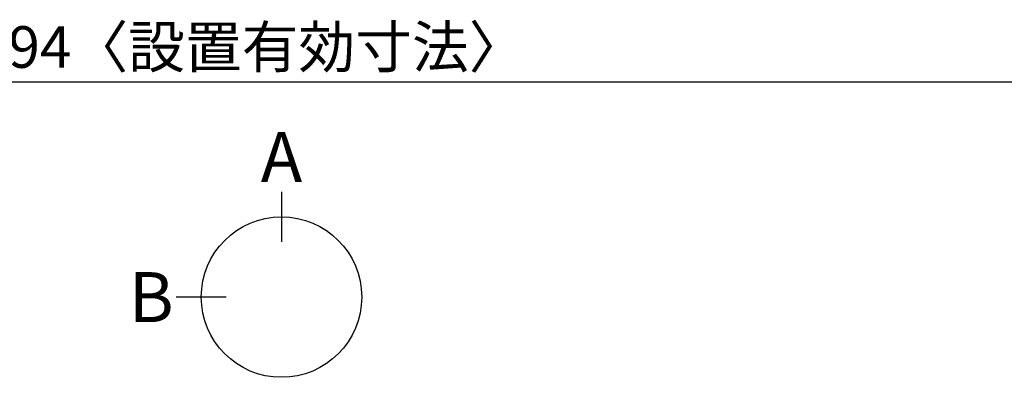
# Model space of a CAD drawing. Extents: x 56059 to 82181, y -21830 to -13430.
# Drawn here: x 58676 to 60096, y -16422 to -15906 of the extents above; entities that cross this region are included whole.
import ezdxf

# ---------------------------------------------------------------- set-up
doc = ezdxf.new("R2010")
doc.units = 0
doc.header["$LTSCALE"] = 50
doc.header["$MEASUREMENT"] = 0
doc.layers.get('0').update_dxf_attribs({"linetype": 'CONTINUOUS'})
doc.layers.add('166-寸法B', color=11, linetype='CONTINUOUS')
doc.styles.add('KH001', font='txt')
doc.dimstyles.new('KH1xx030', dxfattribs={"dimscale": 30, "dimtxt": 2, "dimasz": 0.6, "dimexe": 0.3, "dimexo": 1.2, "dimgap": 0.5, "dimtad": 3, "dimdec": 1, "dimdsep": 46, "dimlunit": 6, "dimtxsty": 'KH001', "dimblk": 'DOT', "dimcen": 1, "dimdle": 1, "dimclrd": 256, "dimclre": 256, "dimclrt": 256, "dimadec": 0, "dimazin": 0, "dimtfac": 1, "dimtdec": 1, "dimtix": 1, "dimtmove": 2, "dimatfit": 3, "dimldrblk": 'CLOSEDBLANK', "dimfxl": 1, "dimtolj": 1, "dimtzin": 0, "dimlwd": -1, "dimlwe": -1, "dimarcsym": 0})

# ---------------------------------------------------------------- blocks, each defined once
blk = doc.blocks.new('_Dot')
at = {"color": 0, "linetype": 'ByBlock', "lineweight": -2}
blk.add_line((-0.5, 0), (-1, 0), dxfattribs=at)
at = {"color": 0, "linetype": 'ByBlock', "const_width": 0.5}
blk.add_lwpolyline([(-0.25, 0, 1), (0.25, 0, 1)], format="xyb", close=True, dxfattribs=at)
blk = doc.blocks.new('*D36')
at = {"layer": '166-寸法B', "transparency": 16777216}
for p, q in [((57679.2, -15965.5), (57679.2, -16005.3)), ((60273.2, -15985.6), (60273.2, -16005.3)), ((60255.2, -15996.3), (57697.2, -15996.3))]:
    blk.add_line(p, q, dxfattribs=at)
at = {"layer": '166-寸法B', "transparency": 16777216, "xscale": 18, "yscale": 18, "zscale": 18, "rotation": 180}
blk.add_blockref('_Dot', (57679.2, -15996.3), dxfattribs=at)
at = {"layer": '166-寸法B', "transparency": 16777216, "xscale": 18, "yscale": 18, "zscale": 18}
blk.add_blockref('_Dot', (60273.2, -15996.3), dxfattribs=at)
at = {"layer": '166-寸法B', "transparency": 16777216, "insert": (58976.2, -15945.8), "char_height": 60, "attachment_point": 5, "style": 'KH001'}
blk.add_mtext('\\A1;2,594〈設置有効寸法〉', dxfattribs=at)
blk = doc.blocks.new('_ClosedBlank')
at = {"color": 0, "linetype": 'ByBlock', "lineweight": -2}
for p, q in [((-1, 0.167), (0, 0)), ((-1, 0.167), (-1, -0.167)), ((0, 0), (-1, -0.167))]:
    blk.add_line(p, q, dxfattribs=at)

msp = doc.modelspace()

# ---------------------------------------------------------------- linework, layer by layer
at = {"layer": '166-寸法B'}
for p, q in [((59053.95, -16154.75), (59053.95, -16226.75)), ((58974.28, -16306.42), (58902.28, -16306.42))]:
    msp.add_line(p, q, dxfattribs=at)
msp.add_circle((59053.95, -16306.42), 115.68, dxfattribs=at)

# ---------------------------------------------------------------- texts
at = {"layer": '166-寸法B', "char_height": 72, "attachment_point": 5, "style": 'KH001'}
for s, insert in [('{\\fArial|b0|i0|c0|p32;A}', (59053.95, -16104.35)), ('{\\fArial|b0|i0|c0|p32;B}', (58866.19, -16306.42))]:
    msp.add_mtext(s, dxfattribs=dict(at, insert=insert))

# ---------------------------------------------------------------- dimensions: what is measured, and where the dimension line sits
at = {"layer": '166-寸法B'}
dim = msp.add_linear_dim(base=(57679.2, -15996.27), p1=(60273.2, -15949.6), p2=(57679.2, -15929.53), text='<>〈設置有効寸法〉', dimstyle='KH1xx030', dxfattribs=at)
dim.commit()
dim.dimension.update_dxf_attribs({"geometry": '*D36', "text_midpoint": (58976.2, -15945.78)})

doc.saveas('drawing.dxf')
